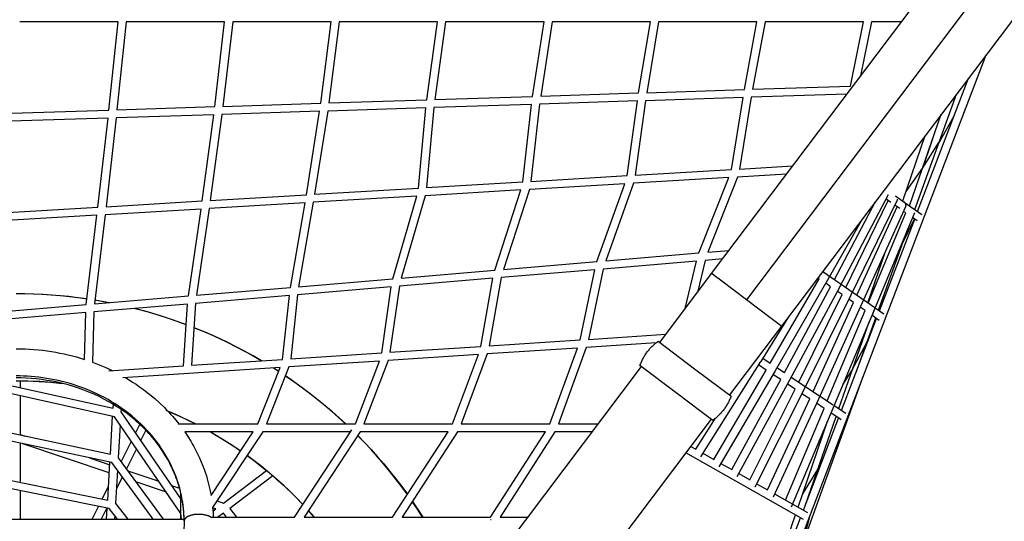
# Model space of a CAD drawing. Units: millimetres. Extents: x -6096 to 13443, y -6354 to 6866.
# Drawn here: x -52 to 2413, y 813 to 2070 of the extents above; entities that cross this region are included whole.
import ezdxf

# ---------------------------------------------------------------- set-up
doc = ezdxf.new("R2010")
doc.units = ezdxf.units.MM
doc.layers.add('Make2D$Visible$Curves', color=7, linetype='Continuous', true_color=0x000000)

msp = doc.modelspace()

# ---------------------------------------------------------------- linework, layer by layer
at = {"layer": 'Make2D$Visible$Curves', "lineweight": -3}
for points in [[(1679.8, 1434), (2302.6, 2260.5)], [(2409.6, 2220.5), (1767.3, 1368)], [(2530.6, 2199), (1854.7, 1302.1)], [(194.1, 2065), (-52.4, 2065)], [(171, 1843.5), (194.1, 2065)], [(214.2, 2065), (191.2, 1844.1)], [(460.7, 2065), (214.2, 2065)], [(436.2, 1852.1), (460.7, 2065)], [(480.8, 2065), (456.4, 1852.7)], [(727.2, 2065), (480.8, 2065)], [(701.4, 1860.7), (727.2, 2065)], [(747.4, 2065), (721.6, 1861.3)], [(993.8, 2065), (747.4, 2065)], [(966.6, 1869.3), (993.8, 2065)], [(1014, 2065), (986.8, 1869.9)], [(1260.3, 2065), (1014, 2065)], [(1231.7, 1877.9), (1260.3, 2065)], [(1280.6, 2065), (1252.1, 1878.5)], [(1526.9, 2065), (1280.6, 2065)], [(1496.9, 1886.4), (1526.9, 2065)], [(1547.2, 2065), (1517.3, 1887.1)], [(1793.4, 2065), (1547.2, 2065)], [(1762.1, 1895), (1793.4, 2065)], [(1813.7, 2065), (1782.6, 1895.7)], [(2059.9, 2065), (1813.7, 2065)], [(2027.4, 1903.6), (2059.9, 2065)], [(2080.3, 2065), (2052.9, 1929.1)], [(2155.3, 2065), (2080.3, 2065)], [(2366.5, 1981.2), (1318.4, -763.1)], [(2195.5, 1589.7), (2323.1, 1923.6)], [(1782.6, 1895.7), (2027.4, 1903.6)], [(986.8, 1869.9), (1231.7, 1877.9)], [(1252.1, 1878.5), (1496.9, 1886.4)], [(1758.7, 1874.9), (1514.2, 1867)], [(1517.3, 1887.1), (1762.1, 1895)], [(1729.3, 1694.7), (1758.7, 1874.9)], [(1779.1, 1875.6), (1749.8, 1695.9)], [(2018.4, 1883.3), (1779.1, 1875.6)], [(2188.6, 1594.6), (2292.7, 1883.3)], [(191.2, 1844.1), (436.2, 1852.1)], [(456.4, 1852.7), (701.4, 1860.7)], [(964.3, 1849.2), (718.8, 1841.2)], [(721.6, 1861.3), (966.6, 1869.3)], [(946, 1648.1), (964.3, 1849.2)], [(984.5, 1849.8), (966.2, 1649.3)], [(1229.1, 1857.8), (984.5, 1849.8)], [(1207.1, 1663.6), (1229.1, 1857.8)], [(1249.3, 1858.4), (1227.4, 1664.8)], [(1493.9, 1866.3), (1249.3, 1858.4)], [(1468.2, 1679.2), (1493.9, 1866.3)], [(1514.2, 1867), (1488.6, 1680.4)], [(-74, 1835.5), (171, 1843.5)], [(433.7, 1832), (189, 1824)], [(404.5, 1615.8), (433.7, 1832)], [(453.9, 1832.6), (424.8, 1617)], [(698.5, 1840.5), (453.9, 1832.6)], [(665.6, 1631.4), (698.5, 1840.5)], [(718.8, 1841.2), (686, 1632.6)], [(2175.2, 1604), (2254.9, 1833.1)], [(2253.2, 1831), (2207.6, 1697.4)], [(2249.3, 1762.4), (2286.4, 1827.5)], [(168.8, 1823.4), (-75.9, 1815.4)], [(143.4, 1600.3), (168.8, 1823.4)], [(189, 1824), (163.7, 1601.5)], [(2158.5, 1615.8), (2214.5, 1779.6)], [(2208.4, 1698.5), (2248.9, 1761.9)], [(2249.4, 1762.6), (2249.5, 1762.8)], [(1749.8, 1695.9), (1883.2, 1703.9)], [(1227.4, 1664.8), (1468.2, 1679.2)], [(1488.6, 1680.4), (1729.3, 1694.7)], [(1867.4, 1682.9), (1744.9, 1675.6)], [(2167.1, 1639.6), (2208.6, 1698.9)], [(2220.9, 1684.1), (2220.9, 1684.1)], [(2225.6, 1697.2), (2225.6, 1697.2)], [(966.2, 1649.3), (1207.1, 1663.6)], [(1462.5, 1658.8), (1223.5, 1644.6)], [(1392.7, 1464), (1462.5, 1658.8)], [(1484.2, 1660.1), (1414.6, 1465.9)], [(1722.8, 1674.3), (1484.2, 1660.1)], [(1648.2, 1485.6), (1722.8, 1674.3)], [(1744.9, 1675.6), (1670.5, 1487.4)], [(424.8, 1617), (665.6, 1631.4)], [(941.6, 1627.8), (682.7, 1612.4)], [(686, 1632.6), (946, 1648.1)], [(881.6, 1420.9), (941.6, 1627.8)], [(962.8, 1629), (902.9, 1422.7)], [(1202.1, 1643.3), (962.8, 1629)], [(1137.1, 1442.5), (1202.1, 1643.3)], [(1223.5, 1644.6), (1158.7, 1444.3)], [(2121.6, 1631.2), (1999.7, 1399.5)], [(2121.6, 1631.2), (2121.6, 1631.2), (2121.6, 1631.2), (2121.6, 1631.2), (2121.6, 1631.2), (2121.6, 1631.2), (2121.6, 1631.2), (2121.6, 1631.2), (2121.6, 1631.2), (2121.6, 1631.2), (2121.6, 1631.2), (2121.6, 1631.2), (2121.6, 1631.2), (2121.6, 1631.2), (2121.6, 1631.2), (2121.6, 1631.2), (2121.6, 1631.2), (2121.6, 1631.2), (2121.6, 1631.2), (2121.6, 1631.2), (2121.6, 1631.2), (2121.6, 1631.2), (2121.6, 1631.2), (2121.6, 1631.2), (2121.6, 1631.2), (2121.6, 1631.2), (2121.6, 1631.2), (2121.6, 1631.2), (2121.6, 1631.2)], [(2140.4, 1628.6), (2140.6, 1628.4), (2140.8, 1628.2), (2141.1, 1628), (2141.3, 1627.8), (2141.5, 1627.6), (2141.7, 1627.4), (2141.9, 1627.2), (2142.1, 1627), (2142.3, 1626.7), (2142.5, 1626.5), (2142.7, 1626.3), (2142.9, 1626), (2143, 1625.8), (2143.2, 1625.5), (2143.3, 1625.2), (2143.5, 1625)], [(2140.4, 1628.6), (2140.4, 1628.6)], [(2140.4, 1628.6), (2162.3, 1613.1)], [(2183.8, 1628.6), (2183.5, 1628.1)], [(163.7, 1601.5), (404.5, 1615.8)], [(662.2, 1611.1), (422, 1596.8)], [(625.4, 1399.3), (662.2, 1611.1)], [(682.7, 1612.4), (646, 1401)], [(1987.2, 1418.8), (2090.3, 1614.8)], [(2015.5, 1399.2), (2121.9, 1617.1)], [(2143.6, 1616), (2028.4, 1380)], [(2128.9, 1612.2), (2116.3, 1621.1)], [(2150.7, 1596.8), (2138.4, 1605.4)], [(2144.6, 1620.4), (2144.6, 1620.1), (2144.6, 1619.9), (2144.5, 1619.6), (2144.5, 1619.3), (2144.5, 1619), (2144.4, 1618.8), (2144.4, 1618.5), (2144.3, 1618.2), (2144.3, 1617.9), (2144.2, 1617.7), (2144.1, 1617.4), (2144, 1617.1), (2143.9, 1616.8), (2143.8, 1616.6), (2143.7, 1616.3), (2143.6, 1616)], [(2143.6, 1616), (2143.6, 1616), (2143.6, 1616), (2143.6, 1616), (2143.6, 1616), (2143.6, 1616), (2143.6, 1616), (2143.6, 1616), (2143.6, 1616), (2143.6, 1616), (2143.6, 1616), (2143.6, 1616), (2143.6, 1616)], [(2143.6, 1616), (2143.6, 1616), (2143.6, 1616), (2143.6, 1616), (2143.6, 1616), (2143.6, 1616), (2143.6, 1616), (2143.6, 1616), (2143.6, 1616), (2143.6, 1616), (2143.6, 1616), (2143.6, 1616), (2143.6, 1616), (2143.6, 1616), (2143.6, 1616), (2143.6, 1616), (2143.6, 1616), (2143.6, 1616), (2143.6, 1616), (2143.6, 1616), (2143.6, 1616), (2143.6, 1616)], [(2162.3, 1613.1), (2206.1, 1582.3)], [(2165.6, 1600.9), (2165.7, 1601.1), (2165.8, 1601.4), (2165.9, 1601.6), (2166, 1601.9), (2166.1, 1602.2), (2166.1, 1602.4), (2166.2, 1602.7), (2166.3, 1602.9), (2166.3, 1603.2), (2166.3, 1603.4), (2166.4, 1603.7), (2166.4, 1604), (2166.4, 1604.2), (2166.5, 1604.5), (2166.5, 1604.7), (2166.5, 1605), (2166.5, 1605.2), (2166.5, 1605.5), (2166.4, 1605.8), (2166.4, 1606), (2166.4, 1606.3), (2166.3, 1606.6), (2166.3, 1606.9), (2166.2, 1607.2), (2166.2, 1607.4), (2166.1, 1607.7), (2166, 1608), (2165.9, 1608.3), (2165.8, 1608.6), (2165.7, 1608.8), (2165.6, 1609.1), (2165.5, 1609.4), (2165.3, 1609.7), (2165.2, 1609.9), (2165, 1610.2), (2164.8, 1610.5), (2164.7, 1610.7), (2164.5, 1611), (2164.3, 1611.2), (2164.1, 1611.5), (2163.9, 1611.7), (2163.7, 1611.9), (2163.5, 1612.1), (2163.2, 1612.4), (2163, 1612.6), (2162.8, 1612.8), (2162.5, 1612.9), (2162.3, 1613.1)], [(141.1, 1580.1), (-99.3, 1565.8)], [(-97.4, 1585.9), (143.4, 1600.3)], [(114.4, 1356.2), (141.1, 1580.1)], [(161.3, 1581.3), (134.7, 1357.9)], [(401.6, 1595.6), (161.3, 1581.3)], [(369.9, 1377.8), (401.6, 1595.6)], [(422, 1596.8), (390.4, 1379.5)], [(2043.8, 1379.6), (2144, 1601.5)], [(2165.6, 1600.8), (2057.1, 1360.4)], [(2072.1, 1360), (2166.1, 1586)], [(2187.6, 1585.7), (2085.8, 1340.9)], [(2166.1, 1586), (2160.6, 1589.8)], [(2165.6, 1600.8), (2165.6, 1600.8), (2165.6, 1600.8), (2165.6, 1600.8), (2165.6, 1600.8), (2165.6, 1600.8), (2165.6, 1600.8), (2165.6, 1600.8), (2165.6, 1600.8), (2165.6, 1600.8), (2165.6, 1600.8), (2165.6, 1600.8), (2165.6, 1600.8), (2165.6, 1600.8), (2165.6, 1600.8), (2165.6, 1600.8), (2165.6, 1600.8), (2165.6, 1600.8), (2165.6, 1600.8), (2165.6, 1600.8), (2165.6, 1600.8), (2165.6, 1600.8), (2165.6, 1600.8), (2165.6, 1600.8), (2165.6, 1600.8), (2165.6, 1600.8), (2165.6, 1600.8), (2165.6, 1600.8), (2165.6, 1600.8), (2165.6, 1600.8), (2165.6, 1600.8), (2165.6, 1600.9)], [(2165.6, 1600.9), (2165.6, 1600.8), (2165.6, 1600.8), (2165.6, 1600.8), (2165.6, 1600.8), (2165.6, 1600.8), (2165.6, 1600.8), (2165.6, 1600.8), (2165.6, 1600.8), (2165.6, 1600.8), (2165.6, 1600.8), (2165.6, 1600.8), (2165.6, 1600.8), (2165.6, 1600.8), (2165.6, 1600.8), (2165.6, 1600.8), (2165.6, 1600.8), (2165.6, 1600.8), (2165.6, 1600.8), (2165.6, 1600.8), (2165.6, 1600.8), (2165.6, 1600.8), (2165.6, 1600.8), (2165.6, 1600.8), (2165.6, 1600.8), (2165.6, 1600.8), (2165.6, 1600.8), (2165.6, 1600.8), (2165.6, 1600.8), (2165.6, 1600.8), (2165.6, 1600.8), (2165.6, 1600.8)], [(2055.6, 1568.7), (1971, 1419)], [(2100.4, 1340.4), (2188.2, 1570.4)], [(2158.5, 1510.9), (2187.6, 1570.8)], [(2194.5, 1565.9), (2182.8, 1574.2)], [(2097.7, 1342.3), (2171, 1545.6)], [(2151.7, 1499.4), (2158.4, 1510.8)], [(1414.6, 1465.9), (1648.2, 1485.6)], [(1670.5, 1487.4), (1723.4, 1491.9)], [(2071.2, 1360.6), (2115.2, 1489.2)], [(1158.7, 1444.3), (1392.7, 1464)], [(1642.3, 1465), (1408.2, 1445.2)], [(1614, 1346.7), (1642.3, 1465)], [(1663.3, 1466.8), (1644.1, 1386.6)], [(1707.3, 1470.5), (1663.3, 1466.8)], [(902.9, 1422.7), (1137.1, 1442.5)], [(1387.4, 1443.5), (1153.1, 1423.7)], [(1350.7, 1267.7), (1387.4, 1443.5)], [(1408.2, 1445.2), (1371.4, 1269.1)], [(1549.8, 1261.5), (1679.8, 1434)], [(1767.3, 1368), (1705.4, 1414.7), (1685.9, 1429.3), (1681.2, 1432.9), (1680.1, 1433.7), (1679.9, 1433.9), (1679.8, 1433.9), (1679.8, 1434), (1679.8, 1434), (1679.8, 1434)], [(1958, 1439.1), (2088.3, 1348.8)], [(1958.9, 1438.4), (1963.4, 1446.3)], [(646, 1401), (881.6, 1420.9)], [(1132.5, 1422), (898.1, 1402.2)], [(1102.4, 1251.5), (1132.5, 1422)], [(1153.1, 1423.7), (1123, 1252.8)], [(1826.8, 1209.4), (1949, 1421)], [(1970.9, 1419), (1838.8, 1190.2)], [(1949, 1421), (1945.9, 1423.1)], [(1977.8, 1401), (1965.5, 1409.6)], [(1970.3, 1419.4), (1970.6, 1419.2), (1970.8, 1419.1), (1970.8, 1419), (1970.9, 1419), (1970.9, 1419), (1970.9, 1419), (1970.9, 1419), (1970.9, 1419), (1970.9, 1419), (1970.9, 1419), (1970.9, 1419), (1970.9, 1419), (1970.9, 1419), (1970.9, 1419), (1970.9, 1419), (1970.9, 1419), (1970.9, 1419), (1970.9, 1419), (1970.9, 1419), (1970.9, 1419), (1970.9, 1419), (1970.9, 1419), (1970.9, 1419), (1970.9, 1419), (1970.9, 1419), (1970.9, 1419), (1970.9, 1419), (1970.9, 1419), (1970.9, 1419), (1970.9, 1419), (1970.9, 1419), (1970.9, 1419), (1970.9, 1419), (1970.9, 1419), (1970.9, 1419), (1970.9, 1419), (1970.9, 1419), (1970.9, 1419)], [(1970.3, 1419.4), (1970.8, 1419.1), (1970.9, 1419.1), (1970.9, 1419.1), (1970.9, 1419), (1970.9, 1419), (1970.9, 1419), (1970.9, 1419), (1970.9, 1419), (1970.9, 1419), (1970.9, 1419), (1970.9, 1419), (1970.9, 1419), (1970.9, 1419), (1970.9, 1419), (1970.9, 1419), (1970.9, 1419), (1970.9, 1419), (1970.9, 1419), (1970.9, 1419), (1970.9, 1419), (1971, 1419), (1971, 1419), (1971, 1419), (1971, 1419), (1971, 1419), (1971, 1419), (1971, 1419), (1971, 1419), (1971, 1419), (1971, 1419)], [(-61.5, 1384), (-39.2, 1383.8), (-16.9, 1383.1), (5.3, 1382.1), (27.6, 1380.7), (49.8, 1378.8), (71.9, 1376.6), (94, 1373.9), (116.1, 1370.8)], [(116, 1370.3), (93.5, 1373.4), (71, 1376.1), (48.7, 1378.3), (26.4, 1380.2), (4.2, 1381.6), (-17.8, 1382.6), (-39.7, 1383.2), (-61.5, 1383.4)], [(390.4, 1379.5), (625.4, 1399.3)], [(643, 1380.7), (626, 1220.3)], [(877.6, 1400.5), (643, 1380.7)], [(854.1, 1235.2), (877.6, 1400.5)], [(898.1, 1402.2), (874.5, 1236.6)], [(1862.5, 1185.7), (1977.8, 1401)], [(1999.6, 1399.4), (1874.9, 1166.6)], [(1898.2, 1162.1), (2006.6, 1381.1)], [(2006.6, 1381.1), (1994.3, 1389.6)], [(1998.6, 1400), (1999.4, 1399.6), (1999.5, 1399.5), (1999.6, 1399.5), (1999.6, 1399.5), (1999.6, 1399.5), (1999.6, 1399.5), (1999.6, 1399.5), (1999.6, 1399.4), (1999.6, 1399.4), (1999.6, 1399.4), (1999.6, 1399.4), (1999.6, 1399.4), (1999.6, 1399.4), (1999.6, 1399.4), (1999.6, 1399.4), (1999.6, 1399.4), (1999.6, 1399.4), (1999.6, 1399.4), (1999.6, 1399.4), (1999.6, 1399.4), (1999.6, 1399.4), (1999.6, 1399.4), (1999.6, 1399.4), (1999.6, 1399.4), (1999.6, 1399.4), (1999.6, 1399.4), (1999.6, 1399.4), (1999.6, 1399.4)], [(1999.7, 1399.5), (1999.7, 1399.5), (1999.7, 1399.5), (1999.7, 1399.5), (1999.7, 1399.5), (1999.7, 1399.5), (1999.7, 1399.5), (1999.7, 1399.5), (1999.7, 1399.5), (1999.7, 1399.5), (1999.7, 1399.5), (1999.7, 1399.5), (1999.7, 1399.5), (1999.7, 1399.5), (1999.7, 1399.5), (1999.7, 1399.5), (1999.7, 1399.5), (1999.7, 1399.5), (1999.7, 1399.5), (1999.7, 1399.5), (1999.7, 1399.5), (1999.7, 1399.5), (1999.7, 1399.5), (1999.7, 1399.5), (1999.7, 1399.5), (1999.7, 1399.5), (1999.7, 1399.5), (1999.7, 1399.5), (1999.7, 1399.5)], [(2079.5, 1384.7), (2079.5, 1384.7), (2079.5, 1384.7), (2079.5, 1384.8), (2079.5, 1384.8), (2079.5, 1384.8), (2079.5, 1384.8), (2079.5, 1384.8), (2079.5, 1384.8), (2079.5, 1384.8), (2079.5, 1384.8), (2079.5, 1384.8), (2079.5, 1384.8), (2079.5, 1384.8), (2079.5, 1384.8), (2079.5, 1384.8), (2079.5, 1384.8), (2079.5, 1384.8), (2079.5, 1384.8), (2079.5, 1384.8), (2079.5, 1384.8), (2079.5, 1384.8), (2079.5, 1384.8), (2079.5, 1384.8), (2079.5, 1384.8), (2079.5, 1384.8), (2079.5, 1384.8), (2079.5, 1384.8), (2079.5, 1384.8), (2079.5, 1384.8), (2079.5, 1384.8), (2079.5, 1384.8), (2079.5, 1384.8), (2079.5, 1384.8), (2079.5, 1384.8), (2079.5, 1384.8), (2079.5, 1384.8), (2079.5, 1384.8), (2079.5, 1384.8), (2079.5, 1384.8), (2079.5, 1384.8), (2079.5, 1384.8), (2079.5, 1384.8), (2079.5, 1384.8), (2079.5, 1384.8), (2079.5, 1384.8), (2079.5, 1384.8)], [(2079.5, 1384.8), (2079.5, 1384.8), (2079.5, 1384.8), (2079.5, 1384.8), (2079.5, 1384.8), (2079.5, 1384.8), (2079.5, 1384.8), (2079.5, 1384.8), (2079.5, 1384.8), (2079.5, 1384.8), (2079.5, 1384.8), (2079.5, 1384.8), (2079.5, 1384.8), (2079.5, 1384.8), (2079.5, 1384.8), (2079.5, 1384.8), (2079.5, 1384.8), (2079.5, 1384.8), (2079.5, 1384.8), (2079.5, 1384.8), (2079.5, 1384.8), (2079.5, 1384.8), (2079.5, 1384.8), (2079.5, 1384.8), (2079.5, 1384.8), (2079.5, 1384.8), (2079.5, 1384.8), (2079.5, 1384.8), (2079.5, 1384.8), (2079.5, 1384.8), (2079.5, 1384.8), (2079.5, 1384.8), (2079.5, 1384.8), (2079.5, 1384.8), (2079.5, 1384.8), (2079.5, 1384.8), (2079.5, 1384.8), (2079.5, 1384.8), (2079.5, 1384.8), (2079.5, 1384.8), (2079.5, 1384.8), (2079.5, 1384.8), (2079.5, 1384.8), (2079.5, 1384.8), (2079.5, 1384.8), (2079.5, 1384.8), (2079.5, 1384.7)], [(2079.5, 1384.7), (2079.5, 1384.7)], [(2080.7, 1387.1), (2087.7, 1397.5)], [(-120.9, 1336.4), (114.4, 1356.2)], [(367.9, 1357.5), (133.1, 1337.7)], [(134.7, 1357.9), (369.9, 1377.8)], [(170.3, 1360.9), (135.8, 1367.1)], [(135.9, 1367.7), (172.4, 1361.1)], [(357.4, 1202.7), (367.9, 1357.5)], [(388, 1359.2), (377.5, 1204)], [(622.7, 1379), (388, 1359.2)], [(605.8, 1219), (622.7, 1379)], [(1854.7, 1302.1), (1854.7, 1302.1), (1854.7, 1302.1), (1854.7, 1302.1), (1854.7, 1302.2), (1854.4, 1302.4), (1853.3, 1303.2), (1848.6, 1306.7), (1829.1, 1321.4), (1767.3, 1368)], [(2028.4, 1379.9), (1911, 1143)], [(1933.8, 1138.4), (2035.4, 1361.1)], [(2057.1, 1360.4), (1947.1, 1119.4)], [(2035.4, 1361.1), (2023.2, 1369.5)], [(2028.4, 1379.9), (2028.4, 1379.9), (2028.4, 1379.9), (2028.4, 1379.9), (2028.4, 1379.9), (2028.4, 1379.9), (2028.4, 1379.9), (2028.4, 1379.9), (2028.4, 1379.9), (2028.4, 1379.9), (2028.4, 1379.9), (2028.4, 1379.9), (2028.4, 1379.9), (2028.4, 1379.9), (2028.4, 1379.9), (2028.4, 1379.9), (2028.4, 1379.9), (2028.4, 1379.9), (2028.4, 1379.9), (2028.4, 1379.9), (2028.4, 1379.9), (2028.4, 1379.9), (2028.4, 1379.9), (2028.4, 1379.9), (2028.4, 1379.9), (2028.4, 1379.9), (2028.4, 1379.9), (2028.4, 1379.9), (2028.4, 1379.9)], [(113, 1336), (-122.8, 1316.1)], [(109.8, 1218.8), (113, 1336)], [(133.1, 1337.7), (129.7, 1211.9)], [(364.4, 1305.8), (332.3, 1317.4), (300, 1328), (267.7, 1337.7), (235.3, 1346.3)], [(237.1, 1346.5), (269.1, 1337.8), (293.1, 1330.7), (317.1, 1323.1), (340.8, 1315), (364.4, 1306.4)], [(1969.5, 1114.7), (2064.2, 1341.2)], [(2085.8, 1340.9), (1983.2, 1095.8)], [(2064.2, 1341.2), (2052.1, 1349.5)], [(2085, 1338.9), (2081.6, 1329.1)], [(2085.8, 1340.9), (2085.8, 1340.9), (2085.8, 1340.9), (2085.8, 1340.9), (2085.8, 1340.9), (2085.8, 1340.9), (2085.8, 1340.9), (2085.8, 1340.9), (2085.8, 1340.9), (2085.8, 1340.9), (2085.8, 1340.9), (2085.8, 1340.9), (2085.8, 1340.9), (2085.8, 1340.9), (2085.8, 1340.9), (2085.8, 1340.9), (2085.8, 1340.9), (2085.8, 1340.9), (2085.8, 1340.9), (2085.8, 1340.9), (2085.8, 1340.9), (2085.8, 1340.9), (2085.8, 1340.9), (2085.8, 1340.9), (2085.7, 1341)], [(2085.7, 1341), (2085.7, 1340.9)], [(2085.7, 1340.9), (2085.8, 1340.9), (2085.8, 1340.9), (2085.8, 1340.9), (2085.8, 1340.9), (2085.8, 1340.9), (2085.8, 1340.9), (2085.8, 1340.9), (2085.8, 1340.9), (2085.8, 1340.9), (2085.8, 1340.9), (2085.8, 1340.9), (2085.8, 1340.9), (2085.8, 1340.9), (2085.8, 1340.9), (2085.8, 1340.9), (2085.8, 1340.9), (2085.8, 1340.9), (2085.8, 1340.9), (2085.8, 1340.9), (2085.8, 1340.9), (2085.8, 1340.9), (2085.8, 1340.9), (2085.8, 1340.9), (2085.8, 1340.9), (2085.8, 1340.9), (2085.8, 1340.9), (2085.8, 1340.9), (2085.8, 1340.9), (2085.8, 1340.9), (2085.8, 1340.9), (2085.8, 1340.9), (2085.8, 1340.9), (2085.8, 1340.9), (2085.8, 1340.9)], [(2088.9, 1348.4), (2110.8, 1333.2)], [(1870.4, 1322.8), (1802.7, 1213.8)], [(1998.5, 1095.5), (2074.1, 1312.9)], [(2005.1, 1091.1), (2093, 1321.2)], [(2040.8, 1184.6), (2090.7, 1322.8)], [(2067.8, 1259.4), (2092.9, 1321.3)], [(2099.4, 1316.7), (2081, 1329.5)], [(383.9, 1298.8), (411, 1287.7), (437.7, 1275.9), (464.2, 1263.5), (490.3, 1250.5), (522.2, 1233.5), (553.5, 1215.5)], [(552.7, 1215.5), (532.2, 1227.4), (511.4, 1238.8), (490.5, 1249.8), (469.5, 1260.4), (448.3, 1270.5), (426.9, 1280.2), (405.5, 1289.5), (383.9, 1298.3)], [(1854.7, 1302.1), (1724.8, 1129.7)], [(1123, 1252.8), (1350.7, 1267.7)], [(1540.7, 1260.1), (1366.1, 1248.7)], [(1371.4, 1269.1), (1565.1, 1281.8)], [(1500.4, 1203.4), (1501.2, 1205.6), (1502, 1207.9), (1502.9, 1210.1), (1503.9, 1212.3), (1504.9, 1214.5), (1505.9, 1216.7), (1507, 1218.9), (1508.1, 1221), (1509.3, 1223.1), (1510.5, 1225.2), (1511.7, 1227.3), (1513, 1229.4), (1514.3, 1231.4), (1515.7, 1233.5), (1517.1, 1235.5), (1518.6, 1237.4), (1520, 1239.3), (1521.6, 1241.3), (1523.1, 1243.1), (1524.7, 1245), (1526.3, 1246.8), (1528, 1248.5), (1529.7, 1250.3), (1531.4, 1252), (1533.2, 1253.7), (1535, 1255.3), (1536.8, 1256.9), (1538.6, 1258.4), (1540.5, 1260), (1542.4, 1261.4), (1544.3, 1262.9), (1546.2, 1264.3)], [(1546.2, 1264.3), (1546.2, 1264.3), (1637.3, 1195.6)], [(2032.9, 1194), (2068, 1259.9)], [(2067.4, 1254.1), (2067.3, 1254.3), (2067.3, 1254.5), (2067.2, 1254.7), (2067.2, 1254.9), (2067.2, 1255.1), (2067.2, 1255.3), (2067.2, 1255.6), (2067.2, 1255.8), (2067.2, 1256), (2067.2, 1256.2), (2067.2, 1256.4), (2067.2, 1256.6), (2067.2, 1256.8), (2067.2, 1257), (2067.2, 1257.2), (2067.3, 1257.4), (2067.3, 1257.6), (2067.3, 1257.8), (2067.4, 1258), (2067.4, 1258.2), (2067.5, 1258.4), (2067.5, 1258.6), (2067.6, 1258.8), (2067.6, 1259), (2067.7, 1259.2), (2067.8, 1259.3), (2067.9, 1259.5), (2067.9, 1259.7), (2068, 1259.9), (2068.1, 1260), (2068.2, 1260.2), (2068.2, 1260.4)], [(-61.5, 1245.6), (-50.3, 1245.5), (-39.1, 1245.2), (-28, 1244.6), (-16.8, 1243.9), (-5.7, 1242.9), (5.4, 1241.6), (16.5, 1240.2), (27.5, 1238.6), (38, 1236.8), (48.4, 1234.8), (58.8, 1232.6), (69.2, 1230.2), (79.4, 1227.7), (89.6, 1224.9), (99.8, 1221.9), (109.8, 1218.8)], [(626, 1220.3), (854.1, 1235.2)], [(874.5, 1236.6), (1102.4, 1251.5)], [(1344.3, 1247.3), (1118, 1232.5)], [(1275.2, 1057.2), (1344.3, 1247.3)], [(1366.1, 1248.7), (1296.5, 1057.2)], [(129.7, 1211.9), (146.7, 1205.3), (163.4, 1198.2), (178.8, 1191)], [(377.5, 1204), (605.8, 1219)], [(848, 1214.8), (621.8, 1200)], [(787.9, 1057.2), (848, 1214.8)], [(869.9, 1216.2), (809.3, 1057.2)], [(1096.2, 1231), (869.9, 1216.2)], [(1031.5, 1057.2), (1096.2, 1231)], [(1118, 1232.5), (1052.9, 1057.2)], [(1802.6, 1213.8), (1652.4, 974.9)], [(1807.8, 1222.1), (1826.8, 1209.4)], [(170.7, 1190.5), (357.4, 1202.7)], [(599.8, 1198.5), (205.7, 1172.7)], [(544.2, 1057.2), (599.8, 1198.5)], [(621.8, 1200), (565.7, 1057.2)], [(595.9, 1188.7), (582.4, 1197.4)], [(583.1, 1197.4), (596.1, 1189.1)], [(1068.3, 622.5), (1504, 1200.7)], [(1591.5, 1134.8), (1500.4, 1203.4), (1500.4, 1203.4)], [(1637.3, 1195.6), (1701.7, 1147.1), (1722, 1131.8), (1726.9, 1128.1), (1728.1, 1127.3), (1728.3, 1127), (1728.4, 1127), (1728.4, 1127), (1728.4, 1127), (1728.4, 1127)], [(1685.4, 968.2), (1816.7, 1192.1)], [(1838.8, 1190.2), (1697.7, 949.6)], [(1816.7, 1192.1), (1797.2, 1205.1)], [(1838.6, 1190.3), (1838.7, 1190.2), (1838.7, 1190.2), (1838.8, 1190.2), (1838.8, 1190.2), (1838.8, 1190.2), (1838.8, 1190.2), (1838.8, 1190.2), (1838.8, 1190.2), (1838.8, 1190.2), (1838.8, 1190.2), (1838.8, 1190.2), (1838.8, 1190.2), (1838.8, 1190.2), (1838.8, 1190.2), (1838.8, 1190.2), (1838.8, 1190.2), (1838.8, 1190.2), (1838.8, 1190.2), (1838.8, 1190.2), (1838.8, 1190.2), (1838.8, 1190.2), (1838.8, 1190.2), (1838.8, 1190.2), (1838.8, 1190.2), (1838.8, 1190.2), (1838.8, 1190.2), (1838.8, 1190.2), (1838.8, 1190.2), (1838.8, 1190.2), (1838.8, 1190.2), (1838.8, 1190.2), (1838.8, 1190.2), (1838.8, 1190.2), (1838.8, 1190.2), (1838.8, 1190.2), (1838.8, 1190.2), (1838.8, 1190.2), (1838.8, 1190.2), (1838.8, 1190.2), (1838.8, 1190.2), (1838.8, 1190.2), (1838.8, 1190.2), (1838.8, 1190.2), (1838.8, 1190.2), (1838.8, 1190.2), (1838.8, 1190.2), (1838.8, 1190.2), (1838.8, 1190.2), (1838.8, 1190.2), (1838.8, 1190.2)], [(1843.5, 1198.3), (1862.5, 1185.7)], [(2008.9, 1157.1), (2033.3, 1194.7)], [(-132.8, 1166.2), (181.5, 1096.6)], [(359.2, 813.2), (359.1, 821.2), (358.8, 829.4), (358.3, 837.6), (357.5, 845.9), (356.5, 854.2), (355.3, 862.6), (353.9, 871), (352.2, 879.5), (350.3, 887.9), (348.1, 896.4), (345.7, 904.9), (343, 913.4), (340, 921.9), (336.8, 930.4), (333.4, 938.8), (329.7, 947.3), (325.7, 955.7), (321.5, 964), (317, 972.3), (312.2, 980.5), (307.2, 988.6), (301.9, 996.7), (296.4, 1004.7), (290.6, 1012.5), (284.6, 1020.3), (278.4, 1027.9), (271.9, 1035.4), (265.1, 1042.8), (258.2, 1050), (251, 1057.1), (243.6, 1064), (236, 1070.8), (228.2, 1077.4), (220.2, 1083.8), (212, 1090), (203.7, 1096), (195.2, 1101.8), (186.5, 1107.5), (177.7, 1112.9), (168.7, 1118.1), (159.6, 1123.1), (150.4, 1127.9), (141.1, 1132.4), (131.7, 1136.8), (122.3, 1140.9), (112.7, 1144.8), (103.1, 1148.5), (93.4, 1151.9), (83.6, 1155.1), (73.9, 1158.1), (64.1, 1160.9), (54.3, 1163.4), (44.5, 1165.7), (34.7, 1167.8), (24.9, 1169.7), (15.1, 1171.4), (5.3, 1172.9), (-4.4, 1174.1), (-14.1, 1175.2), (-23.7, 1176), (-33.2, 1176.7), (-42.7, 1177.1), (-52.1, 1177.4), (-61.5, 1177.5)], [(359.2, 813.2), (359, 823.8), (358.5, 834.5), (357.5, 845.1), (356.2, 855.8), (355.4, 861.2), (354.5, 866.7), (353.5, 872.1), (352.4, 877.6), (351.1, 883.2), (349.8, 888.7), (348.3, 894.3), (346.8, 899.8), (345.1, 905.3), (343.4, 910.8), (341.5, 916.3), (339.5, 921.7), (337.4, 927.3), (335.2, 932.8), (332.9, 938.3), (330.4, 943.7), (327.5, 949.8), (324.5, 955.9), (321.4, 962), (318.1, 967.9), (312.2, 978.2), (305.8, 988.2), (299.1, 998.1), (292.1, 1007.8), (288.1, 1013), (284, 1018.1), (279.9, 1023.1), (275.6, 1028), (271.3, 1032.9), (266.8, 1037.8), (257.6, 1047.3), (247.9, 1056.6), (237.9, 1065.5), (230.2, 1072.1), (222.2, 1078.4), (214.1, 1084.6), (205.8, 1090.6), (197.3, 1096.4), (188.6, 1102.1), (179.7, 1107.5), (170.7, 1112.8), (158.6, 1119.4), (146.2, 1125.7), (133.7, 1131.5), (121, 1137), (108.1, 1142.1), (95, 1146.8), (81.9, 1151), (68.7, 1154.9), (55.6, 1158.4), (42.3, 1161.5), (29.2, 1164.1), (15.9, 1166.4), (2.9, 1168.4), (-10.3, 1169.9), (-23, 1171.1), (-35.8, 1171.9), (-48.6, 1172.4), (-61.5, 1172.6)], [(-61.5, 1165.5), (-32.9, 1165.1), (-4.1, 1163.8), (25, 1161.7), (54.3, 1158.7)], [(58.9, 1157.5), (27.4, 1160.9), (-2.2, 1163.1), (-31.8, 1164.4), (-61.5, 1164.9)], [(-51.5, 1164.8), (-51.5, 1148.2)], [(212.2, 1173.2), (221.3, 1167.7), (230.3, 1162.1), (239, 1156.4), (247.7, 1150.4), (257.5, 1143.3), (267.1, 1136), (276.5, 1128.5), (285.7, 1120.7), (297.6, 1110.1), (309.1, 1099.1), (314.6, 1093.4), (320.1, 1087.7), (325.4, 1081.9), (330.7, 1076), (338.6, 1066.7), (346.3, 1057.1)], [(763.6, 1057.2), (745.9, 1073.5), (727.8, 1089.5), (709.3, 1105.2), (690.6, 1120.4), (671.6, 1135.3), (652.3, 1149.7), (632.8, 1163.8), (613, 1177.4)], [(613.1, 1177.8), (634.3, 1163.2), (655.1, 1148.1), (675.6, 1132.6), (695.8, 1116.7), (713.3, 1102.3), (730.5, 1087.6), (747.4, 1072.5), (764.1, 1057.2)], [(2059.6, 1177.6), (1345.7, -802.8)], [(1730.3, 942.7), (1852.9, 1168.1)], [(1874.9, 1166.6), (1743, 924.3)], [(1852.9, 1168.1), (1833.4, 1181)], [(1874.6, 1166.8), (1874.7, 1166.7), (1874.8, 1166.6), (1874.9, 1166.6), (1874.9, 1166.6), (1874.9, 1166.6), (1874.9, 1166.6), (1874.9, 1166.6), (1874.9, 1166.6), (1874.9, 1166.6), (1874.9, 1166.6), (1874.9, 1166.6), (1874.9, 1166.6), (1874.9, 1166.6), (1874.9, 1166.6), (1874.9, 1166.6), (1874.9, 1166.6), (1874.9, 1166.6), (1874.9, 1166.6), (1874.9, 1166.6), (1874.9, 1166.6), (1874.9, 1166.6), (1874.9, 1166.6), (1874.9, 1166.6), (1874.9, 1166.6), (1874.9, 1166.6), (1874.9, 1166.6), (1874.9, 1166.6), (1874.9, 1166.6), (1874.9, 1166.6), (1874.9, 1166.6), (1874.9, 1166.6), (1874.9, 1166.6), (1874.9, 1166.6), (1874.9, 1166.6), (1874.9, 1166.6), (1874.9, 1166.6), (1874.9, 1166.6)], [(1879.2, 1174.6), (1983.9, 1105.2)], [(184.8, 1075.3), (-140.7, 1147.4)], [(1682.6, 1066.1), (1682.6, 1066.1), (1682.6, 1066.1), (1682.5, 1066.1), (1682.5, 1066.2), (1682.2, 1066.4), (1681, 1067.3), (1676.2, 1070.9), (1655.9, 1086.2), (1591.5, 1134.8)], [(1725.7, 1129), (1732.7, 1140.2)], [(1775.2, 917.3), (1889.2, 1144)], [(1911, 1143), (1788.3, 899)], [(1889.2, 1144), (1869.7, 1157)], [(1910.2, 1143.4), (1910.8, 1143.1), (1911, 1143), (1911, 1143), (1911, 1143), (1911, 1143), (1911, 1143), (1911, 1143), (1911, 1143), (1911, 1143), (1911, 1143), (1911, 1143), (1911, 1143), (1911, 1143), (1911, 1143), (1911, 1143), (1911, 1143), (1911, 1143), (1911, 1143), (1911, 1143), (1911, 1143), (1911, 1143), (1911, 1143)], [(1910.2, 1143.4), (1910.8, 1143.1), (1910.9, 1143), (1911, 1143), (1911, 1143), (1911, 1143), (1911, 1143), (1911, 1143), (1911, 1143), (1911, 1143), (1911, 1143), (1911, 1143), (1911, 1143), (1911, 1143), (1911, 1143), (1911, 1143), (1911, 1143), (1911, 1143), (1911, 1143), (1911, 1143), (1911, 1143), (1911, 1143), (1911, 1143), (1911, 1143), (1911, 1143), (1911, 1143), (1911, 1143), (1911, 1143), (1911, 1143)], [(-51.5, 1127.7), (-51.5, 1029.5)], [(1728.4, 1127), (1727.6, 1124.7), (1726.8, 1122.5), (1725.9, 1120.3), (1724.9, 1118.1), (1723.9, 1115.9), (1722.9, 1113.7), (1721.8, 1111.5), (1720.7, 1109.4), (1719.5, 1107.2), (1718.3, 1105.1), (1717.1, 1103), (1715.8, 1101), (1714.5, 1098.9), (1713.1, 1096.9), (1711.7, 1094.9), (1710.2, 1093), (1708.8, 1091), (1707.2, 1089.1), (1705.7, 1087.2), (1704.1, 1085.4), (1702.5, 1083.6), (1700.8, 1081.8), (1699.1, 1080.1), (1697.4, 1078.4), (1695.6, 1076.7), (1693.8, 1075.1), (1692, 1073.5), (1690.2, 1071.9), (1688.3, 1070.4), (1686.4, 1068.9), (1684.5, 1067.5), (1682.6, 1066.1)], [(1820, 891.9), (1925.4, 1120)], [(1947.1, 1119.4), (1833.6, 873.7)], [(1925.4, 1120), (1905.9, 1132.9)], [(181.5, 1096.6), (182.1, 1106.1)], [(201.4, 1093.7), (201, 1087.1)], [(201, 1087.1), (350.9, 868.7)], [(387.2, 1057.1), (369.2, 1066.1), (351, 1074.7), (332.6, 1082.9), (314, 1090.8)], [(318.4, 1089.5), (336, 1082), (353.5, 1074.1), (371, 1065.8), (388.3, 1057.1)], [(1864.8, 866.5), (1961.6, 1096)], [(1983.2, 1095.8), (1878.9, 848.4)], [(1961.6, 1096), (1942.2, 1108.8)], [(2004.5, 1067.5), (1978.5, 1084.7)], [(1983.2, 1095.8), (1983.2, 1095.8), (1983.2, 1095.8), (1983.2, 1095.8), (1983.2, 1095.8), (1983.2, 1095.8), (1983.2, 1095.8), (1983.2, 1095.8), (1983.2, 1095.8), (1983.2, 1095.8), (1983.2, 1095.8), (1983.2, 1095.8), (1983.2, 1095.8), (1983.2, 1095.8), (1983.2, 1095.8), (1983.2, 1095.8), (1983.2, 1095.8), (1983.2, 1095.8), (1983.2, 1095.8), (1983.2, 1095.8), (1983.1, 1095.9), (1982.7, 1096)], [(1983.2, 1095.8), (1983.2, 1095.8), (1983.2, 1095.8), (1983.2, 1095.8), (1983.2, 1095.8), (1983.2, 1095.8), (1983.2, 1095.8), (1983.2, 1095.8), (1983.2, 1095.8), (1983.2, 1095.8), (1983.2, 1095.8), (1983.2, 1095.8), (1983.2, 1095.8), (1983.2, 1095.8), (1983.2, 1095.8), (1983.2, 1095.8), (1983.2, 1095.8), (1983.2, 1095.8), (1983.2, 1095.8), (1983.2, 1095.8), (1983.2, 1095.8), (1983.2, 1095.8), (1983.2, 1095.8), (1983.2, 1095.9), (1983.1, 1095.9), (1982.7, 1096)], [(1986.4, 1103.5), (2015.5, 1084.2)], [(174.8, 981.5), (180.3, 1076.3)], [(351.2, 833), (184.8, 1075.3)], [(1679, 1068.8), (1243.3, 490.7)], [(1640.5, 993.6), (1689.4, 1071.3)], [(1896.2, 848.8), (1969.7, 1063.7)], [(1909.6, 841.1), (1997.8, 1071.9)], [(1914.8, 854.7), (1991.7, 1075.9)], [(2019.5, 1072.7), (1996.1, 1001.6)], [(-130.4, 1046.2), (174.8, 981.5)], [(199.1, 1054.5), (194.2, 972.4)], [(237.4, 1034.1), (248.5, 1056)], [(263.5, 1041.3), (250.3, 1015.2)], [(344, 1057.1), (352, 1057.1), (377.7, 1057.1), (403.5, 1057.2), (429.2, 1057.2), (455, 1057.2), (480.7, 1057.2), (506.5, 1057.2), (532.2, 1057.2), (544.2, 1057.2)], [(532.4, 1037.2), (532.2, 1037.2), (506.5, 1037.2), (480.7, 1037.2), (455, 1037.2), (429.2, 1037.2), (403.5, 1037.2), (377.7, 1037.1), (360.9, 1037.1)], [(360.9, 1037.1), (368.7, 1025.5), (376, 1013.7), (379.8, 1007.2), (383.5, 1000.7), (387, 994.1), (390.4, 987.5), (393.7, 980.8), (396.8, 974.1), (401.2, 964.1), (405.4, 954), (409.2, 943.8), (412.7, 933.6), (414.9, 926.8), (417, 920), (418.9, 913.2), (420.6, 906.4), (422.3, 899.6), (423.8, 892.8), (425.3, 885.4), (426.7, 877.9)], [(500.7, 989.3), (476.5, 1005.5), (450.7, 1021.7), (424.4, 1037.2)], [(425.4, 1037.2), (444.6, 1026), (463.6, 1014.3), (482.4, 1002.2), (500.9, 989.7)], [(426.6, 877.7), (532.4, 1037.2)], [(556.4, 1037.2), (430.6, 847.7)], [(776.2, 1037.2), (556.4, 1037.2)], [(565.7, 1057.2), (787.9, 1057.2)], [(635.7, 823.3), (779.4, 1042.1)], [(800.2, 1037.2), (659.6, 823.4)], [(1020, 1037.2), (800.2, 1037.2)], [(809.3, 1057.2), (1031.5, 1057.2)], [(881, 823.5), (1020, 1037.2)], [(1043.9, 1037.2), (904.9, 823.5)], [(1263.9, 1037.2), (1043.9, 1037.2)], [(1052.9, 1057.2), (1275.2, 1057.2)], [(1126.4, 823.7), (1263.9, 1037.2)], [(1287.6, 1037.2), (1150.2, 823.7)], [(1380.8, 1037.3), (1287.6, 1037.2)], [(1296.5, 1057.2), (1395.9, 1057.3)], [(178.2, 960.4), (-138.4, 1027.5)], [(-51.5, 1031.1), (-39.2, 1026.9)], [(201.4, 962.6), (227.1, 1013.7)], [(918.1, 880.6), (904, 899.9), (889.5, 919), (874.5, 937.9), (859.2, 956.4), (843.4, 974.7), (827.3, 992.7), (810.8, 1010.4), (793.9, 1027.7)], [(794.1, 1028), (810.9, 1010.7), (827.4, 993), (843.4, 975.1), (859.2, 956.8), (874.5, 938.3), (889.5, 919.4), (904.1, 900.2), (918.3, 880.8)], [(-51.5, 1009.1), (-51.5, 910.8)], [(172, 934.3), (-44.5, 1007.6)], [(240.1, 994.9), (214.7, 944.5)], [(1627.7, 1000.9), (1640.5, 993.6)], [(122.7, 972.1), (173.2, 955)], [(194.2, 972.4), (306.9, 818.7)], [(656.5, 855.1), (633.7, 878.6), (609.3, 902), (584.1, 924.6), (567.8, 938.4), (551.1, 951.9), (534.2, 965), (517, 977.8)], [(517.2, 978.1), (535.9, 964.2), (554.2, 949.9), (572.2, 935.2), (589.9, 920), (607.1, 904.4), (624.1, 888.4), (640.6, 872.1), (656.7, 855.3)], [(1909.9, 818), (1615.6, 984.8)], [(1657.9, 983.7), (1685.4, 968.2)], [(1945.1, 941.7), (1959.2, 970.9)], [(168, 866.5), (173.6, 961.3)], [(282.1, 818.7), (178.2, 960.4)], [(192.4, 941), (187.5, 857.6)], [(218.1, 939.9), (295.9, 913.5)], [(457.8, 858.8), (565.7, 940.1)], [(1702.8, 958.3), (1730.3, 942.7)], [(1907.9, 882.1), (1945.7, 942.7)], [(-128, 926.3), (168, 866.5)], [(204.1, 923.5), (189.7, 894.9)], [(205.7, 922.9), (204.1, 923.5)], [(581.4, 926.9), (473.6, 845.6)], [(1747.7, 932.9), (1775.2, 917.3)], [(171.7, 845.4), (-136.1, 907.5)], [(-51.5, 890.4), (-51.5, 818.7)], [(154.4, 869.3), (170, 900.2)], [(314.8, 886), (238.7, 911.8)], [(327.5, 902.8), (347.9, 896)], [(1788.3, 899), (1788.3, 899), (1788.3, 899), (1788.3, 899), (1788.3, 899), (1788.3, 899), (1788.3, 899), (1788.3, 899), (1788.3, 899), (1788.3, 899), (1788.3, 899), (1788.3, 899), (1788.3, 899), (1788.3, 899), (1788.3, 899), (1788.3, 899), (1788.3, 899), (1788.3, 899), (1788.3, 899), (1788.3, 899), (1788.3, 899), (1788.3, 899), (1788.3, 899), (1788.3, 899), (1788.3, 899), (1788.3, 899), (1788.3, 899), (1788.3, 899), (1788.3, 899), (1788.3, 899), (1788.3, 899), (1788.3, 899), (1788.3, 899), (1788.3, 899), (1788.3, 899), (1788.3, 899), (1788.3, 899), (1788.3, 899), (1788.3, 899), (1788.3, 899), (1788.3, 899), (1788.3, 899)], [(1792.6, 907.5), (1820, 891.9)], [(350.9, 873.8), (346.4, 875.3)], [(350.9, 818.7), (350.9, 885.1)], [(353.5, 872.9), (353.3, 873)], [(441.6, 864.2), (457.8, 858.8)], [(956.4, 823.6), (943.7, 843.4), (930.5, 862.9)], [(930.6, 863.1), (944.3, 842.7), (956.6, 823.6)], [(1837.5, 882), (1919.8, 835.4)], [(1907.9, 882.1), (1907.7, 881.9), (1907.6, 881.6), (1907.4, 881.4), (1907.3, 881.1), (1907.2, 880.9), (1907.1, 880.6), (1907, 880.3), (1906.9, 880.1)], [(1906.9, 880.1), (1906.9, 880.1), (1906.9, 880.1), (1906.9, 880.1), (1906.9, 880.1), (1906.9, 880.1), (1906.9, 880.1), (1906.9, 880.1), (1906.9, 880.1), (1906.9, 880.1), (1906.9, 880.1), (1906.9, 880.1), (1906.9, 880.1), (1906.9, 880.1), (1906.9, 880.1), (1906.9, 880.1), (1906.9, 880.1), (1906.9, 880.1), (1906.9, 880.1), (1906.9, 880.1), (1906.9, 880.1), (1906.9, 880.1), (1906.9, 880.1), (1906.9, 880.1), (1906.9, 880.1), (1906.9, 880.1), (1906.9, 880.1), (1906.9, 880.1), (1906.9, 880.1), (1906.9, 880.1), (1906.9, 880.1), (1906.9, 880.1), (1906.9, 880.1), (1906.9, 880.1), (1906.9, 880.1), (1906.9, 880.1), (1906.9, 880.1), (1906.9, 880.1), (1906.9, 880.1), (1906.9, 880.1), (1906.9, 880.1), (1906.9, 880.1), (1906.9, 880.1), (1906.9, 880.1), (1906.9, 880.1), (1906.9, 880.1), (1906.9, 880.1), (1906.9, 880.1)], [(1919.3, 867.4), (1919.5, 867.5), (1919.8, 867.6)], [(128.9, 818.7), (145.1, 850.7)], [(165.4, 846.6), (151.3, 818.7)], [(165.2, 818.7), (166.8, 846.3)], [(192.6, 818.7), (171.7, 845.4)], [(187.5, 857.6), (218, 818.7)], [(355.2, 862.5), (355.4, 862.3)], [(430.6, 847.7), (431.6, 835.4), (432.1, 823.2)], [(430.7, 847.7), (431.6, 835.5), (432.1, 823.2)], [(438.5, 844.2), (430.7, 846.8)], [(431.4, 838.8), (438.5, 844.2)], [(473.6, 845.6), (490.6, 823.2)], [(685.1, 823.4), (670.5, 839.9)], [(670.7, 840.1), (685.4, 823.4)], [(-482.2, 818.7), (359.2, 818.7)], [(185.7, 827.4), (185.2, 818.7)], [(352.5, 818.7), (351.2, 833)], [(359.2, 818.7), (359.1, 810.6)], [(369.7, 825.9), (369, 825.6), (368.4, 825.3), (367.8, 824.9), (367.2, 824.6), (366.6, 824.2), (366.1, 823.8), (365.5, 823.4), (365, 823), (364.5, 822.7), (364.1, 822.3), (363.6, 821.9), (363.2, 821.5), (362.8, 821), (362.4, 820.6), (362.1, 820.2), (361.7, 819.8), (361.6, 819.6), (361.4, 819.4), (361.3, 819.2), (361.1, 819), (361, 818.8), (360.8, 818.5), (360.7, 818.3), (360.6, 818.1), (360.5, 817.9), (360.4, 817.7), (360.3, 817.5), (360.2, 817.3), (360.1, 817.1), (360, 816.9), (359.9, 816.7), (359.8, 816.4), (359.7, 816.2), (359.7, 816), (359.6, 815.8), (359.5, 815.6), (359.5, 815.4), (359.4, 815.2), (359.4, 815), (359.4, 814.8), (359.3, 814.6), (359.3, 814.4), (359.3, 814.2), (359.2, 814), (359.2, 813.8), (359.2, 813.6), (359.2, 813.4), (359.2, 813.2)], [(359.2, 813.2), (359.2, 818.7)], [(369.7, 825.9), (370.3, 826.3), (371, 826.6), (371.7, 826.9), (372.5, 827.2), (373.2, 827.5), (374, 827.8), (375.5, 828.4), (377.1, 828.9), (378.8, 829.3), (380.4, 829.7), (382.1, 830.1), (383.8, 830.4), (385.6, 830.7), (387.3, 830.9), (389, 831.1), (390.7, 831.2), (392.4, 831.3), (394.1, 831.4), (395.7, 831.4), (397.1, 831.4), (398.4, 831.4), (399.8, 831.3), (401.2, 831.2), (402.5, 831.1), (403.9, 830.9), (405.3, 830.8), (406.7, 830.6), (408.1, 830.3), (409.5, 830.1), (410.9, 829.8), (412.3, 829.4), (413.6, 829.1), (414.9, 828.7), (416.2, 828.3), (417.5, 827.8)], [(426.2, 823.2), (425.8, 823.5), (425.3, 823.8), (424.9, 824.2), (424.4, 824.5), (423.9, 824.8), (423.3, 825.1), (422.8, 825.4), (422.3, 825.7), (421.7, 826), (421.1, 826.3), (420, 826.8), (418.7, 827.3), (417.5, 827.8)], [(426.2, 823.2), (635.7, 823.3)], [(457.7, 833.6), (443.9, 823.2)], [(465.6, 823.2), (457.7, 833.6)], [(659.6, 823.4), (881, 823.5)], [(882.1, 817), (882.1, 817)], [(904.9, 823.5), (1126.4, 823.7)], [(1128.1, 816.6), (1127.3, 816.6), (1126.5, 816.6)], [(1150.2, 823.7), (1220, 823.8)], [(1307.9, -734.3), (1902.4, 822.2)], [(1755.7, 438), (1889.6, 829.5)], [(1924.5, 824.2), (1905.9, 751.4)], [(359.2, 813.2), (359, 802.2), (358.8, 796.7), (358.4, 791.2)]]:
    msp.add_lwpolyline(points, dxfattribs=at)

doc.saveas('drawing.dxf')
